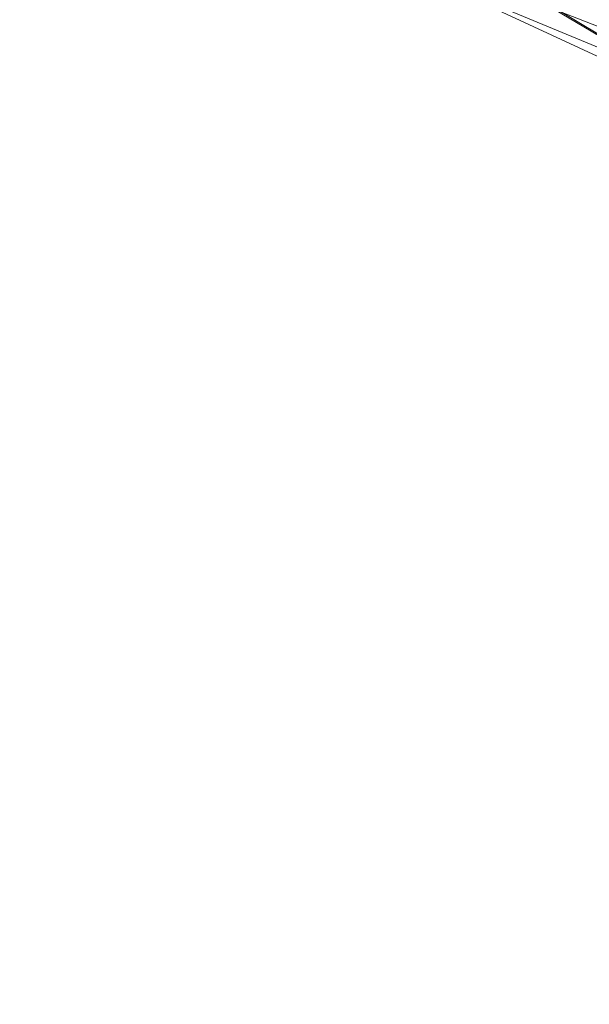
# Model space of a CAD drawing. Units: inches. Extents: x 0 to 204, y 0 to 264.
# Drawn here: x 88 to 89, y 150 to 151 of the extents above; entities that cross this region are included whole.
import ezdxf

# ---------------------------------------------------------------- set-up
doc = ezdxf.new("R2010")
doc.units = ezdxf.units.IN
doc.header["$MEASUREMENT"] = 0
doc.layers.get('0').update_dxf_attribs({"color": 10})

# ---------------------------------------------------------------- blocks, each defined once
blk = doc.blocks.new('DOTTA-6SWIV-3D')
at = {"lineweight": 18}
mesh = blk.add_polyface(dxfattribs=at)
corners = [(-10, -7.7523, 23.25), (-10, -7.7523, 22.5), (-9.8637, -8.7876, 22.5), (-9.4641, -9.7523, 22.5), (-8.8284, -10.5807, 22.5), (-8, -11.2164, 22.5), (-7.0353, -11.616, 22.5), (-6, -11.7523, 22.5), (-6, -11.7523, 23.25), (-7.0353, -11.616, 23.25), (-8, -11.2164, 23.25), (-8.8284, -10.5807, 23.25), (-9.4641, -9.7523, 23.25), (-9.8637, -8.7876, 23.25)]
mesh.append_faces([[corners[k] for k in face] for face in [(1, 2, 13, 0)]], dxfattribs={"vtx1": -1})
mesh.append_faces([[corners[k] for k in face] for face in [(2, 3, 12, 13), (11, 12, 3, 4), (5, 6, 9, 10), (10, 11, 4, 5)]], dxfattribs={"vtx1": -1, "vtx3": -1})
mesh.append_faces([[corners[k] for k in face] for face in [(6, 7, 8, 9)]], dxfattribs={"vtx3": -1})
mesh = blk.add_polyface(dxfattribs=at)
corners = [(-10, -7.7523, 22.5), (-9.9744, -7.7523, 22.3059), (-9.8995, -7.7523, 22.125), (-9.7803, -7.7523, 21.9697), (-9.625, -7.7523, 21.8505), (-9.4441, -7.7523, 21.7756), (-9.25, -7.7523, 21.75), (-9.1393, -8.5935, 21.75), (-8.8146, -9.3773, 21.75), (-8.2981, -10.0504, 21.75), (-7.625, -10.5669, 21.75), (-6.8412, -10.8916, 21.75), (-6, -11.0023, 21.75), (-6, -11.1964, 21.7756), (-6, -11.3773, 21.8505), (-6, -11.5326, 21.9697), (-6, -11.6518, 22.125), (-6, -11.7267, 22.3059), (-6, -11.7523, 22.5), (-7.0353, -11.616, 22.5), (-8, -11.2164, 22.5), (-8.8284, -10.5807, 22.5), (-9.4641, -9.7523, 22.5), (-9.8637, -8.7876, 22.5), (-8.8992, -10.0524, 21.9006), (-7.8284, -11.1562, 22.0692), (-7.4585, -10.9685, 21.8048), (-9.1986, -9.194, 21.796), (-9.1221, -10.1336, 22.1764), (-9.6413, -9.0273, 22.0609), (-7.1117, -11.3087, 21.9205), (-7.1135, -11.5397, 22.2249), (-8.108, -10.4575, 21.7718), (-8.4117, -10.9048, 22.2873), (-9.6737, -9.2551, 22.2873), (-9.6101, -8.66, 21.9175), (-6.8663, -11.5075, 22.0551), (-8.2585, -10.5697, 21.8425), (-8.3212, -10.7218, 21.9586), (-7.3464, -10.8539, 21.7616), (-6.7736, -11.1221, 21.7793), (-6.8735, -11.2451, 21.8369), (-8.7288, -9.9734, 21.7997), (-8.9351, -10.2148, 22.0261), (-8.5294, -10.72, 22.1248), (-9.3319, -9.5378, 21.9695), (-9.2757, -9.3711, 21.868), (-8.6658, -9.8205, 21.7603), (-9.0364, -9.231, 21.7609), (-9.327, -8.5162, 21.768), (-9.4919, -8.502, 21.8224), (-9.1635, -10.1753, 22.3498), (-9.8798, -8.4724, 22.2206), (-9.9248, -8.4576, 22.3646), (-7.5181, -11.4404, 22.3682), (-6.7695, -11.663, 22.3543), (-7.8047, -11.2707, 22.2421), (-7.702, -10.9991, 21.8758), (-7.7231, -11.1097, 21.9632), (-9.8107, -8.3055, 22.0508)]
mesh.append_faces([[corners[k] for k in face] for face in [(15, 30, 14), (11, 39, 10), (12, 40, 11), (14, 41, 13), (1, 53, 0), (19, 55, 18)]], dxfattribs={"vtx0": -1, "vtx1": -1})
mesh.append_faces([[corners[k] for k in face] for face in [(48, 27, 49), (38, 58, 25), (53, 52, 34), (34, 51, 22), (45, 28, 29), (42, 48, 47), (27, 50, 49), (49, 50, 5), (43, 28, 45), (42, 37, 24), (48, 42, 27), (35, 59, 3), (25, 36, 31), (43, 38, 44), (16, 31, 36), (34, 29, 28), (38, 25, 44), (32, 26, 37), (54, 20, 33), (11, 40, 39), (26, 32, 39), (54, 33, 56), (37, 26, 57), (13, 41, 40), (40, 41, 26), (54, 31, 55), (28, 33, 51), (29, 52, 59), (24, 45, 46), (36, 30, 15), (58, 30, 36), (32, 37, 42), (38, 24, 37), (24, 38, 43), (30, 58, 57), (10, 39, 32), (26, 39, 40), (26, 41, 57), (41, 14, 30), (47, 9, 32), (46, 27, 42), (45, 24, 43), (44, 28, 43), (44, 33, 28), (33, 44, 56), (46, 42, 24), (45, 29, 35), (27, 46, 50), (46, 45, 35), (48, 8, 47), (42, 47, 32), (48, 49, 7), (50, 35, 4), (35, 50, 46), (21, 51, 33), (28, 51, 34), (1, 52, 53), (34, 52, 29), (23, 53, 34), (19, 54, 55), (56, 31, 54), (55, 31, 17), (56, 25, 31), (25, 56, 44), (37, 57, 38), (30, 57, 41), (57, 58, 38), (25, 58, 36), (2, 59, 52), (29, 59, 35)]], dxfattribs={"vtx0": -1, "vtx1": -1, "vtx2": -1})
mesh.append_faces([[corners[k] for k in face] for face in [(33, 20, 21), (31, 16, 17), (36, 15, 16), (47, 8, 9), (52, 1, 2), (48, 7, 8), (49, 6, 7)]], dxfattribs={"vtx0": -1, "vtx2": -1})
mesh.append_faces([[corners[k] for k in face] for face in [(22, 23, 34), (23, 0, 53), (5, 6, 49), (3, 4, 35), (2, 3, 59), (19, 20, 54), (9, 10, 32), (17, 18, 55), (21, 22, 51), (12, 13, 40), (4, 5, 50)]], dxfattribs={"vtx1": -1, "vtx2": -1})
mesh = blk.add_polyface(dxfattribs=at)
corners = [(-9.25, -7.7523, 24), (-9.4441, -7.7523, 23.9744), (-9.625, -7.7523, 23.8995), (-9.7803, -7.7523, 23.7803), (-9.8995, -7.7523, 23.625), (-9.9744, -7.7523, 23.4441), (-10, -7.7523, 23.25), (-9.8637, -8.7876, 23.25), (-9.4641, -9.7523, 23.25), (-8.8284, -10.5807, 23.25), (-8, -11.2164, 23.25), (-7.0353, -11.616, 23.25), (-6, -11.7523, 23.25), (-6, -11.7267, 23.4441), (-6, -11.6518, 23.625), (-6, -11.5326, 23.7803), (-6, -11.3773, 23.8995), (-6, -11.1964, 23.9744), (-6, -11.0023, 24), (-6.8412, -10.8916, 24), (-7.625, -10.5669, 24), (-8.2981, -10.0504, 24), (-8.8146, -9.3773, 24), (-9.1393, -8.5935, 24), (-8.8992, -10.0524, 23.8494), (-7.8284, -11.1562, 23.6808), (-7.4585, -10.9685, 23.9452), (-9.1986, -9.194, 23.954), (-9.1221, -10.1336, 23.5736), (-9.6413, -9.0273, 23.6891), (-7.1117, -11.3087, 23.8295), (-7.1135, -11.5397, 23.5251), (-8.108, -10.4575, 23.9782), (-8.4117, -10.9048, 23.4627), (-9.6737, -9.2551, 23.4627), (-9.6101, -8.66, 23.8325), (-6.8663, -11.5075, 23.6949), (-8.2585, -10.5697, 23.9075), (-8.3212, -10.7218, 23.7914), (-7.3464, -10.8539, 23.9884), (-6.7736, -11.1221, 23.9707), (-6.8735, -11.2451, 23.9131), (-8.7288, -9.9734, 23.9503), (-8.9351, -10.2148, 23.7239), (-8.5294, -10.72, 23.6252), (-9.3319, -9.5378, 23.7805), (-9.2757, -9.3711, 23.882), (-8.6658, -9.8205, 23.9897), (-9.0364, -9.231, 23.9891), (-9.327, -8.5162, 23.982), (-9.4919, -8.502, 23.9276), (-9.1635, -10.1753, 23.4002), (-9.8798, -8.4724, 23.5294), (-9.9248, -8.4576, 23.3854), (-7.5181, -11.4404, 23.3818), (-6.7695, -11.663, 23.3957), (-7.8047, -11.2707, 23.5079), (-7.702, -10.9991, 23.8742), (-7.7231, -11.1097, 23.7868), (-9.8107, -8.3055, 23.6992)]
mesh.append_faces([[corners[k] for k in face] for face in [(15, 36, 14), (20, 39, 19), (11, 54, 10), (21, 32, 20), (7, 53, 6), (13, 55, 12)]], dxfattribs={"vtx0": -1, "vtx1": -1})
mesh.append_faces([[corners[k] for k in face] for face in [(49, 1, 50), (5, 53, 52), (31, 56, 54), (48, 47, 22), (47, 42, 32), (42, 37, 32), (32, 37, 26), (28, 44, 43), (45, 24, 46), (29, 52, 34), (33, 51, 9), (34, 51, 28), (41, 57, 30), (34, 28, 29), (55, 54, 11), (40, 26, 41), (26, 40, 39), (28, 43, 45), (24, 38, 37), (36, 31, 14), (54, 56, 33), (38, 58, 57), (23, 49, 48), (24, 45, 43), (36, 58, 25), (20, 32, 39), (24, 43, 38), (29, 35, 59), (31, 36, 25), (36, 15, 30), (26, 37, 57), (42, 46, 24), (57, 37, 38), (38, 43, 44), (26, 39, 32), (39, 40, 19), (40, 41, 17), (41, 30, 16), (37, 42, 24), (42, 47, 48), (25, 38, 44), (29, 28, 45), (25, 44, 56), (44, 28, 33), (45, 35, 29), (42, 27, 46), (46, 35, 45), (35, 46, 50), (21, 47, 32), (27, 42, 48), (27, 48, 49), (50, 27, 49), (27, 50, 46), (50, 2, 35), (8, 51, 34), (28, 51, 33), (59, 4, 52), (7, 34, 53), (52, 53, 34), (10, 54, 33), (31, 54, 55), (55, 13, 31), (33, 56, 44), (56, 31, 25), (26, 57, 41), (58, 30, 57), (30, 58, 36), (25, 58, 38), (3, 59, 35), (29, 59, 52)]], dxfattribs={"vtx0": -1, "vtx1": -1, "vtx2": -1})
mesh.append_faces([[corners[k] for k in face] for face in [(53, 5, 6), (52, 4, 5), (47, 21, 22), (30, 15, 16), (51, 8, 9), (31, 13, 14), (55, 11, 12), (34, 7, 8), (40, 18, 19), (48, 22, 23)]], dxfattribs={"vtx0": -1, "vtx2": -1})
mesh.append_faces([[corners[k] for k in face] for face in [(23, 0, 49), (9, 10, 33), (1, 2, 50), (3, 4, 59), (2, 3, 35), (17, 18, 40), (16, 17, 41), (0, 1, 49)]], dxfattribs={"vtx1": -1, "vtx2": -1})

msp = doc.modelspace()

# ---------------------------------------------------------------- linework, layer by layer
at = {"lineweight": 18, "invisible_edges": 15}
for points in [[(87.9582, 151.18781, 14.42518), (88.52595, 153.62034, 13.64199), (89.07066, 154.74963, 12.5)], [(88.52595, 153.62034, 13.64199), (87.82329, 151.42999, 14.93948), (88.32587, 153.6489, 14.25792)], [(87.82329, 151.42999, 14.93948), (88.52595, 153.62034, 13.64199), (87.9582, 151.18781, 14.42518)], [(88.18746, 150.78986, 13.70213), (87.9582, 151.18781, 14.42518), (88.92308, 153.14699, 12.5)], [(87.91197, 150.59278, 13.95664), (88.74485, 152.48727, 12.5), (88.09639, 149.93708, 13.37896)], [(88.74485, 152.48727, 12.5), (87.91197, 150.59278, 13.95664), (88.18746, 152.06558, 13.70213)], [(88.90264, 151.54981, 8.61034), (89.16103, 151.64856, 10.36812), (88.99147, 151.44468, 8.72745)], [(88.19546, 151.32785, 10.34556), (88.39218, 151.57969, 11.97852), (88.19541, 151.45059, 10.18983)], [(88.58835, 151.43898, 13.90161), (88.70562, 151.52094, 15.01433), (88.61939, 151.57009, 14.28208)], [(88.47251, 151.45273, 6.09795), (88.62787, 151.5524, 7.35176), (88.571, 151.38962, 6.21989)], [(88.69906, 151.46459, 7.20203), (88.571, 151.38962, 6.21989), (88.62787, 151.5524, 7.35176)], [(88.90264, 151.54981, 8.61034), (88.81884, 151.4044, 7.60489), (88.69906, 151.46459, 7.20203)], [(88.81884, 151.4044, 7.60489), (88.90264, 151.54981, 8.61034), (88.99147, 151.44468, 8.72745)], [(88.13332, 151.43793, 4.9094), (88.17358, 151.51695, 5.85996), (88.30566, 151.52914, 6.14073)], [(88.30566, 151.52914, 6.14073), (88.31822, 151.45828, 5.56007), (88.13332, 151.43793, 4.9094)], [(88.73011, 151.42054, 15.01246), (88.70562, 151.52094, 15.01433), (88.58835, 151.43898, 13.90161)], [(88.70562, 151.52094, 15.01433), (88.73011, 151.42054, 15.01246), (88.9029, 151.51838, 16.25)], [(88.16121, 151.50924, 9.52153), (88.07238, 151.34367, 9.12793), (88.19541, 151.45059, 10.18983)], [(88.58835, 151.43898, 13.90161), (88.51343, 151.50954, 13.29812), (88.46774, 151.34249, 12.73002)], [(88.67646, 151.35825, 6.64996), (88.571, 151.38962, 6.21989), (88.69906, 151.46459, 7.20203)], [(88.81884, 151.4044, 7.60489), (88.67646, 151.35825, 6.64996), (88.69906, 151.46459, 7.20203)], [(88.07238, 151.34367, 9.12793), (88.08948, 151.26729, 9.36149), (88.19541, 151.45059, 10.18983)], [(88.13332, 151.43793, 4.9094), (88.31822, 151.45828, 5.56007), (88.18418, 151.372, 4.46313)], [(88.32717, 151.37563, 5.02415), (88.18418, 151.372, 4.46313), (88.31822, 151.45828, 5.56007)], [(88.47251, 151.45273, 6.09795), (88.32717, 151.37563, 5.02415), (88.31822, 151.45828, 5.56007)], [(88.43351, 151.33487, 5.28453), (88.32717, 151.37563, 5.02415), (88.47251, 151.45273, 6.09795)], [(88.47251, 151.45273, 6.09795), (88.571, 151.38962, 6.21989), (88.43351, 151.33487, 5.28453)], [(88.58835, 151.43898, 13.90161), (88.46774, 151.34249, 12.73002), (88.6212, 151.32072, 13.88424)], [(88.73011, 151.42054, 15.01246), (88.58835, 151.43898, 13.90161), (88.6212, 151.32072, 13.88424)], [(88.85668, 151.26417, 7.49819), (88.81884, 151.4044, 7.60489), (88.99147, 151.44468, 8.72745)], [(88.85668, 151.26417, 7.49819), (88.99147, 151.44468, 8.72745), (89.07703, 151.36665, 9.0923)], [(88.73011, 151.42054, 15.01246), (88.6212, 151.32072, 13.88424), (88.74598, 151.32677, 14.83141)], [(88.74598, 151.32677, 14.83141), (88.95864, 151.38382, 16.25), (88.73011, 151.42054, 15.01246)], [(88.81884, 151.4044, 7.60489), (88.72768, 151.28119, 6.71776), (88.67646, 151.35825, 6.64996)], [(88.85668, 151.26417, 7.49819), (88.72768, 151.28119, 6.71776), (88.81884, 151.4044, 7.60489)], [(88.46774, 151.34249, 12.73002), (88.30149, 151.38844, 11.33019), (88.35259, 151.23906, 11.57276)], [(88.571, 151.38962, 6.21989), (88.5149, 151.2803, 5.48017), (88.43351, 151.33487, 5.28453)], [(88.67646, 151.35825, 6.64996), (88.5149, 151.2803, 5.48017), (88.571, 151.38962, 6.21989)], [(88.95864, 151.38382, 16.25), (88.74598, 151.32677, 14.83141), (88.81956, 151.2553, 15.03368)], [(88.29364, 151.27736, 4.32881), (88.05202, 151.27751, 3.31422), (88.18418, 151.372, 4.46313)], [(88.32717, 151.37563, 5.02415), (88.29364, 151.27736, 4.32881), (88.18418, 151.372, 4.46313)], [(88.29364, 151.27736, 4.32881), (88.32717, 151.37563, 5.02415), (88.43351, 151.33487, 5.28453)], [(88.85668, 151.26417, 7.49819), (89.07703, 151.36665, 9.0923), (88.99127, 151.20673, 8.37742)], [(88.58475, 151.21859, 5.69537), (88.5149, 151.2803, 5.48017), (88.67646, 151.35825, 6.64996)], [(88.58475, 151.21859, 5.69537), (88.67646, 151.35825, 6.64996), (88.72768, 151.28119, 6.71776)], [(88.35259, 151.23906, 11.57276), (88.50689, 151.21955, 12.68973), (88.46774, 151.34249, 12.73002)], [(88.46774, 151.34249, 12.73002), (88.50689, 151.21955, 12.68973), (88.6212, 151.32072, 13.88424)], [(88.18058, 151.17713, 10.05081), (88.35259, 151.23906, 11.57276), (88.19553, 151.32789, 10.34623)], [(88.3826, 151.21646, 4.52244), (88.29364, 151.27736, 4.32881), (88.43351, 151.33487, 5.28453)], [(88.5149, 151.2803, 5.48017), (88.3826, 151.21646, 4.52244), (88.43351, 151.33487, 5.28453)], [(88.67791, 151.2312, 13.95612), (88.74598, 151.32677, 14.83141), (88.6212, 151.32072, 13.88424)], [(88.81956, 151.2553, 15.03368), (88.74598, 151.32677, 14.83141), (88.67791, 151.2312, 13.95612)], [(88.50689, 151.21955, 12.68973), (88.67791, 151.2312, 13.95612), (88.6212, 151.32072, 13.88424)], [(88.29364, 151.27736, 4.32881), (88.17823, 151.18794, 3.33692), (88.05202, 151.27751, 3.31422)], [(88.17823, 151.18794, 3.33692), (88.29364, 151.27736, 4.32881), (88.3826, 151.21646, 4.52244)], [(88.58475, 151.21859, 5.69537), (88.3826, 151.21646, 4.52244), (88.5149, 151.2803, 5.48017)], [(88.72768, 151.28119, 6.71776), (88.65181, 151.14996, 5.98921), (88.58475, 151.21859, 5.69537)], [(88.85668, 151.26417, 7.49819), (88.65181, 151.14996, 5.98921), (88.72768, 151.28119, 6.71776)], [(88.70128, 151.07785, 6.28306), (88.65181, 151.14996, 5.98921), (88.85668, 151.26417, 7.49819)], [(88.81956, 151.2553, 15.03368), (88.67791, 151.2312, 13.95612), (88.76023, 151.15606, 14.11401)], [(88.93347, 151.16346, 15.20945), (88.81956, 151.2553, 15.03368), (88.76023, 151.15606, 14.11401)], [(89.01438, 151.24926, 16.25), (88.81956, 151.2553, 15.03368), (88.93347, 151.16346, 15.20945)], [(88.18058, 151.17713, 10.05081), (88.33346, 151.11246, 11.02698), (88.35259, 151.23906, 11.57276)], [(88.35259, 151.23906, 11.57276), (88.33346, 151.11246, 11.02698), (88.50689, 151.21955, 12.68973)], [(88.50689, 151.21955, 12.68973), (88.59166, 151.11842, 12.82594), (88.67791, 151.2312, 13.95612)], [(88.59166, 151.11842, 12.82594), (88.76023, 151.15606, 14.11401), (88.67791, 151.2312, 13.95612)], [(88.48576, 151.06874, 11.87153), (88.50689, 151.21955, 12.68973), (88.33346, 151.11246, 11.02698)], [(88.58475, 151.21859, 5.69537), (88.4113, 150.94896, 4.18871), (88.33524, 151.09008, 3.86324)], [(88.33524, 151.09008, 3.86324), (88.3826, 151.21646, 4.52244), (88.58475, 151.21859, 5.69537)], [(88.50689, 151.21955, 12.68973), (88.48576, 151.06874, 11.87153), (88.59166, 151.11842, 12.82594)], [(88.55629, 151.01341, 5.23588), (88.58475, 151.21859, 5.69537), (88.65181, 151.14996, 5.98921)], [(87.91197, 149.31706, 13.95664), (88.74485, 151.21155, 12.5), (88.09639, 148.66137, 13.37896)], [(88.74485, 151.21155, 12.5), (87.91197, 149.31706, 13.95664), (88.18746, 150.78986, 13.70213)], [(88.17823, 151.18794, 3.33692), (88.3826, 151.21646, 4.52244), (88.33524, 151.09008, 3.86324)], [(88.94259, 151.09846, 8.08528), (88.99139, 151.20678, 8.37831), (89.15773, 151.15573, 9.70265)], [(89.12486, 151.20349, 16.25), (88.93347, 151.16346, 15.20945), (89.03467, 151.08937, 15.17127)], [(88.09717, 150.98799, 2.16661), (88.17823, 151.18794, 3.33692), (88.33524, 151.09008, 3.86324)], [(88.18058, 151.17713, 10.05081), (88.16769, 151.07831, 9.68448), (88.33346, 151.11246, 11.02698)], [(88.70636, 151.07197, 13.25948), (88.76023, 151.15606, 14.11401), (88.59166, 151.11842, 12.82594)], [(88.76023, 151.15606, 14.11401), (88.70636, 151.07197, 13.25948), (88.85523, 151.08081, 14.1689)], [(88.85523, 151.08081, 14.1689), (88.93347, 151.16346, 15.20945), (88.76023, 151.15606, 14.11401)], [(89.03467, 151.08937, 15.17127), (88.93347, 151.16346, 15.20945), (88.85523, 151.08081, 14.1689)], [(89.02729, 151.05742, 8.87342), (88.94259, 151.09846, 8.08528), (89.15773, 151.15573, 9.70265)], [(88.8773, 150.99318, 7.79225), (88.84638, 151.14234, 7.33102), (88.94259, 151.09846, 8.08528)], [(88.33346, 151.11246, 11.02698), (88.16769, 151.07831, 9.68448), (88.22828, 150.99981, 9.80946)], [(88.33346, 151.11246, 11.02698), (88.22828, 150.99981, 9.80946), (88.39744, 151.00725, 10.96593)], [(88.33346, 151.11246, 11.02698), (88.39744, 151.00725, 10.96593), (88.48576, 151.06874, 11.87153)], [(88.48576, 151.06874, 11.87153), (88.56651, 151.0104, 12.02315), (88.59166, 151.11842, 12.82594)], [(88.56651, 151.0104, 12.02315), (88.70636, 151.07197, 13.25948), (88.59166, 151.11842, 12.82594)], [(88.36152, 150.94258, 15.81323), (88.35089, 151.10006, 15.7186), (88.34252, 150.90266, 15.67012)], [(88.35311, 151.10182, 15.76747), (88.39423, 151.10328, 15.85537), (88.47374, 151.10171, 15.91101)], [(88.35311, 151.10182, 15.76747), (88.47374, 151.10171, 15.91101), (88.3839, 151.09504, 15.62747)], [(88.43108, 150.8966, 15.8837), (88.39423, 151.10328, 15.85537), (88.36152, 150.94258, 15.81323)], [(88.47374, 151.10171, 15.91101), (88.55352, 151.08413, 15.5483), (88.3839, 151.09504, 15.62747)], [(88.47374, 151.10171, 15.91101), (88.43108, 150.8966, 15.8837), (88.55349, 150.91769, 15.87823)], [(88.47374, 151.10171, 15.91101), (88.65814, 151.09189, 15.87849), (88.71361, 151.08628, 15.79905)], [(88.64468, 151.08116, 15.58148), (88.47374, 151.10171, 15.91101), (88.71361, 151.08628, 15.79905)], [(88.47374, 151.10171, 15.91101), (88.64468, 151.08116, 15.58148), (88.55352, 151.08413, 15.5483)], [(88.58739, 150.73575, 16.39509), (88.83128, 151.10133, 16.3306), (88.57479, 150.83342, 16.22454)], [(89.02729, 151.05742, 8.87342), (88.8773, 150.99318, 7.79225), (88.94259, 151.09846, 8.08528)], [(88.33524, 151.09008, 3.86324), (88.12131, 150.82008, 2.09435), (88.09717, 150.98799, 2.16661)], [(88.39147, 150.86952, 15.57043), (88.34252, 150.90266, 15.67012), (88.41687, 151.09213, 15.59141)], [(88.60036, 150.91831, 15.54946), (88.49455, 151.00152, 15.51865), (88.55352, 151.08413, 15.5483)], [(88.57479, 150.83342, 16.22454), (88.84971, 151.08448, 16.1409), (88.50711, 150.66579, 16.00484)], [(88.55349, 150.91769, 15.87823), (88.66965, 150.89376, 15.84209), (88.65814, 151.09189, 15.87849)], [(88.71361, 151.08628, 15.79905), (88.7219, 151.0822, 15.70244), (88.64468, 151.08116, 15.58148)], [(88.72412, 151.08396, 15.7513), (88.66965, 150.89376, 15.84209), (88.69494, 150.78674, 15.74947)], [(88.94006, 151.01336, 14.00324), (89.03467, 151.08937, 15.17127), (88.85523, 151.08081, 14.1689)], [(89.03467, 151.08937, 15.17127), (88.94006, 151.01336, 14.00324), (89.13504, 151.04198, 15.11967)], [(88.22828, 150.99981, 9.80946), (88.16769, 151.07831, 9.68448), (88.06933, 151.01159, 8.72549)], [(88.70636, 151.07197, 13.25948), (88.56651, 151.0104, 12.02315), (88.7589, 151.00533, 13.05248)], [(88.64468, 151.08116, 15.58148), (88.67874, 150.86085, 15.60971), (88.60036, 150.91831, 15.54946)], [(88.65216, 150.96883, 5.99317), (88.70138, 151.07789, 6.28373), (88.8773, 150.99318, 7.79225)], [(88.67874, 150.86085, 15.60971), (88.70712, 151.0811, 15.65579), (88.69494, 150.78674, 15.74947)], [(88.7589, 151.00533, 13.05248), (88.85523, 151.08081, 14.1689), (88.70636, 151.07197, 13.25948)], [(88.85523, 151.08081, 14.1689), (88.7589, 151.00533, 13.05248), (88.94006, 151.01336, 14.00324)], [(88.56651, 151.0104, 12.02315), (88.48576, 151.06874, 11.87153), (88.39744, 151.00725, 10.96593)], [(88.97352, 150.92435, 9.09141), (88.8773, 150.99318, 7.79225), (89.02729, 151.05742, 8.87342)], [(89.13504, 151.04198, 15.11967), (88.94006, 151.01336, 14.00324), (89.05444, 150.97496, 13.9894)], [(88.91724, 151.02273, 16.4824), (88.58739, 150.73575, 16.39509), (88.68569, 150.58423, 16.39477)], [(88.06933, 151.01159, 8.72549), (88.13042, 150.88994, 8.60337), (88.22828, 150.99981, 9.80946)], [(88.22828, 150.99981, 9.80946), (88.32642, 150.91663, 9.97948), (88.39744, 151.00725, 10.96593)], [(88.39744, 151.00725, 10.96593), (88.32642, 150.91663, 9.97948), (88.49022, 150.93187, 11.03021)], [(88.39744, 151.00725, 10.96593), (88.49022, 150.93187, 11.03021), (88.56651, 151.0104, 12.02315)], [(88.49022, 150.93187, 11.03021), (88.65853, 150.93305, 11.91892), (88.56651, 151.0104, 12.02315)], [(88.65216, 150.96883, 5.99317), (88.50673, 150.905, 4.9441), (88.55637, 151.01344, 5.23644)], [(88.7589, 151.00533, 13.05248), (88.56651, 151.0104, 12.02315), (88.65853, 150.93305, 11.91892)], [(88.85482, 150.93969, 12.85436), (88.7589, 151.00533, 13.05248), (88.65853, 150.93305, 11.91892)], [(88.7589, 151.00533, 13.05248), (88.85482, 150.93969, 12.85436), (88.94006, 151.01336, 14.00324)], [(88.85482, 150.93969, 12.85436), (89.05444, 150.97496, 13.9894), (88.94006, 151.01336, 14.00324)], [(88.32642, 150.91663, 9.97948), (88.22828, 150.99981, 9.80946), (88.13042, 150.88994, 8.60337)], [(88.65216, 150.96883, 5.99317), (88.8773, 150.99318, 7.79225), (88.72515, 150.92307, 6.71304)], [(88.72515, 150.92307, 6.71304), (88.8773, 150.99318, 7.79225), (88.7977, 150.89437, 7.51453)], [(88.8773, 150.99318, 7.79225), (88.97352, 150.92435, 9.09141), (88.7977, 150.89437, 7.51453)], [(88.96174, 150.98204, 16.02442), (88.76926, 150.67564, 15.92603), (88.50711, 150.66579, 16.00484)], [(88.50673, 150.905, 4.9441), (88.65216, 150.96883, 5.99317), (88.57281, 150.8557, 5.62405)], [(88.57281, 150.8557, 5.62405), (88.65216, 150.96883, 5.99317), (88.72515, 150.92307, 6.71304)], [(89.05444, 150.97496, 13.9894), (88.85482, 150.93969, 12.85436), (88.94565, 150.90259, 12.62563)], [(88.94565, 150.90259, 12.62563), (89.17635, 150.96156, 13.98278), (89.05444, 150.97496, 13.9894)], [(88.50673, 150.905, 4.9441), (88.28652, 150.75827, 3.47479), (88.41136, 150.94899, 4.18916)], [(89.17635, 150.96156, 13.98278), (88.94565, 150.90259, 12.62563), (89.07798, 150.9007, 12.55075)], [(88.36442, 150.77826, 15.80429), (88.36152, 150.94258, 15.81323), (88.34252, 150.90266, 15.67012)], [(88.43108, 150.8966, 15.8837), (88.36152, 150.94258, 15.81323), (88.36442, 150.77826, 15.80429)], [(88.71287, 150.85887, 11.35767), (88.85482, 150.93969, 12.85436), (88.65853, 150.93305, 11.91892)], [(88.94565, 150.90259, 12.62563), (88.85482, 150.93969, 12.85436), (88.71287, 150.85887, 11.35767)], [(88.42612, 150.85414, 10.06548), (88.49022, 150.93187, 11.03021), (88.32642, 150.91663, 9.97948)], [(88.56137, 150.88231, 10.98339), (88.49022, 150.93187, 11.03021), (88.42612, 150.85414, 10.06548)], [(88.56137, 150.88231, 10.98339), (88.65853, 150.93305, 11.91892), (88.49022, 150.93187, 11.03021)], [(88.71287, 150.85887, 11.35767), (88.65853, 150.93305, 11.91892), (88.56137, 150.88231, 10.98339)], [(88.72515, 150.92307, 6.71304), (88.63299, 150.82008, 6.36608), (88.57281, 150.8557, 5.62405)], [(88.72515, 150.92307, 6.71304), (88.7977, 150.89437, 7.51453), (88.63299, 150.82008, 6.36608)], [(88.84354, 150.83301, 8.61685), (88.7977, 150.89437, 7.51453), (88.97352, 150.92435, 9.09141)], [(88.98132, 150.88737, 9.60906), (88.84354, 150.83301, 8.61685), (88.97352, 150.92435, 9.09141)], [(88.32642, 150.91663, 9.97948), (88.13042, 150.88994, 8.60337), (88.21529, 150.77524, 8.31632)], [(88.21529, 150.77524, 8.31632), (88.42612, 150.85414, 10.06548), (88.32642, 150.91663, 9.97948)], [(88.47678, 150.85238, 15.46287), (88.60036, 150.91831, 15.54946), (88.60707, 150.76372, 15.51221)], [(88.67874, 150.86085, 15.60971), (88.60707, 150.76372, 15.51221), (88.60036, 150.91831, 15.54946)], [(88.28652, 150.75827, 3.47479), (88.50673, 150.905, 4.9441), (88.42742, 150.79912, 4.55627)], [(88.32085, 150.66126, 15.69972), (88.34252, 150.90266, 15.67012), (88.32487, 150.73022, 15.59902)], [(88.34252, 150.90266, 15.67012), (88.32085, 150.66126, 15.69972), (88.36442, 150.77826, 15.80429)], [(88.39147, 150.86952, 15.57043), (88.32487, 150.73022, 15.59902), (88.34252, 150.90266, 15.67012)], [(88.43108, 150.8966, 15.8837), (88.36442, 150.77826, 15.80429), (88.44162, 150.68554, 15.83918)], [(88.50673, 150.905, 4.9441), (88.57281, 150.8557, 5.62405), (88.42742, 150.79912, 4.55627)], [(88.43108, 150.8966, 15.8837), (88.44162, 150.68554, 15.83918), (88.53665, 150.73784, 15.837)], [(88.8455, 150.83714, 11.28709), (88.94565, 150.90259, 12.62563), (88.71287, 150.85887, 11.35767)], [(89.07798, 150.9007, 12.55075), (88.94565, 150.90259, 12.62563), (88.8455, 150.83714, 11.28709)], [(89.07798, 150.9007, 12.55075), (88.8455, 150.83714, 11.28709), (88.97719, 150.85173, 11.18054)], [(88.13042, 150.88994, 8.60337), (87.9869, 150.80437, 7.20618), (88.21529, 150.77524, 8.31632)], [(88.14738, 150.73146, 2.38376), (88.26635, 150.88454, 3.14187), (88.28652, 150.75827, 3.47479)], [(88.46808, 150.79111, 9.63963), (88.56137, 150.88231, 10.98339), (88.42612, 150.85414, 10.06548)], [(88.56137, 150.88231, 10.98339), (88.46808, 150.79111, 9.63963), (88.71287, 150.85887, 11.35767)], [(88.53665, 150.73784, 15.837), (88.62511, 150.67799, 15.80486), (88.66965, 150.89376, 15.84209)], [(88.66965, 150.89376, 15.84209), (88.62511, 150.67799, 15.80486), (88.69494, 150.78674, 15.74947)], [(88.7977, 150.89437, 7.51453), (88.69957, 150.80437, 7.20618), (88.63299, 150.82008, 6.36608)], [(88.69957, 150.80437, 7.20618), (88.7977, 150.89437, 7.51453), (88.84354, 150.83301, 8.61685)], [(88.78288, 150.41365, 16.00484), (88.76926, 150.67564, 15.92603), (89.05725, 150.89472, 16.02442)], [(88.98132, 150.88737, 9.60906), (88.86727, 150.81731, 9.36378), (88.84354, 150.83301, 8.61685)], [(89.01413, 150.8678, 10.64499), (88.86727, 150.81731, 9.36378), (88.98132, 150.88737, 9.60906)], [(88.32487, 150.73022, 15.59902), (88.39147, 150.86952, 15.57043), (88.38262, 150.72647, 15.49897)], [(88.38262, 150.72647, 15.49897), (88.39147, 150.86952, 15.57043), (88.47678, 150.85238, 15.46287)], [(88.57281, 150.8557, 5.62405), (88.48052, 150.76367, 5.2238), (88.42742, 150.79912, 4.55627)], [(88.71287, 150.85887, 11.35767), (88.46808, 150.79111, 9.63963), (88.63822, 150.80117, 10.33974)], [(88.63299, 150.82008, 6.36608), (88.48052, 150.76367, 5.2238), (88.57281, 150.8557, 5.62405)], [(88.67874, 150.86085, 15.60971), (88.67315, 150.64468, 15.56876), (88.60707, 150.76372, 15.51221)], [(88.8455, 150.83714, 11.28709), (88.71287, 150.85887, 11.35767), (88.63822, 150.80117, 10.33974)], [(88.67493, 150.62379, 15.68187), (88.67315, 150.64468, 15.56876), (88.67874, 150.86085, 15.60971)], [(88.67874, 150.86085, 15.60971), (88.69494, 150.78674, 15.74947), (88.67493, 150.62379, 15.68187)], [(88.86727, 150.81731, 9.36378), (89.01413, 150.8678, 10.64499), (88.84289, 150.80062, 9.89731)], [(88.97719, 150.85173, 11.18054), (88.84289, 150.80062, 9.89731), (89.01413, 150.8678, 10.64499)], [(88.21529, 150.77524, 8.31632), (88.46808, 150.79111, 9.63963), (88.42612, 150.85414, 10.06548)], [(89.10175, 150.85403, 16.4824), (88.68569, 150.58423, 16.39477), (88.84539, 150.49986, 16.39509)], [(88.70551, 150.76488, 9.63963), (88.97719, 150.85173, 11.18054), (88.8455, 150.83714, 11.28709)], [(88.84289, 150.80062, 9.89731), (88.97719, 150.85173, 11.18054), (88.70551, 150.76488, 9.63963)], [(88.58739, 150.73575, 16.39509), (88.57479, 150.83342, 16.22454), (88.3554, 150.56824, 16.21225)], [(88.39864, 150.63488, 16.09842), (88.3554, 150.56824, 16.21225), (88.57479, 150.83342, 16.22454)], [(88.39864, 150.63488, 16.09842), (88.57479, 150.83342, 16.22454), (88.50711, 150.66579, 16.00484)], [(88.63822, 150.80117, 10.33974), (88.70551, 150.76488, 9.63963), (88.8455, 150.83714, 11.28709)], [(88.84354, 150.83301, 8.61685), (88.86727, 150.81731, 9.36378), (88.69451, 150.75341, 8.05034)], [(88.69957, 150.80437, 7.20618), (88.84354, 150.83301, 8.61685), (88.69451, 150.75341, 8.05034)], [(88.48052, 150.76367, 5.2238), (88.63299, 150.82008, 6.36608), (88.56046, 150.73966, 6.30838)], [(88.69957, 150.80437, 7.20618), (88.56046, 150.73966, 6.30838), (88.63299, 150.82008, 6.36608)], [(88.62142, 150.72082, 8.36158), (88.69451, 150.75341, 8.05034), (88.86727, 150.81731, 9.36378)], [(88.84289, 150.80062, 9.89731), (88.62142, 150.72082, 8.36158), (88.86727, 150.81731, 9.36378)], [(87.9869, 150.80437, 7.20618), (88.11324, 150.7201, 7.32534), (88.21529, 150.77524, 8.31632)], [(88.63822, 150.80117, 10.33974), (88.46808, 150.79111, 9.63963), (88.53604, 150.74584, 9.23951)], [(88.70551, 150.76488, 9.63963), (88.63822, 150.80117, 10.33974), (88.53604, 150.74584, 9.23951)], [(88.56046, 150.73966, 6.30838), (88.69957, 150.80437, 7.20618), (88.59393, 150.72644, 6.99027)], [(88.59393, 150.72644, 6.99027), (88.69957, 150.80437, 7.20618), (88.69451, 150.75341, 8.05034)], [(88.21529, 150.77524, 8.31632), (88.3305, 150.71441, 8.21509), (88.46808, 150.79111, 9.63963)], [(88.32672, 150.69628, 4.14158), (88.28652, 150.75827, 3.47479), (88.42742, 150.79912, 4.55627)], [(88.42742, 150.79912, 4.55627), (88.48052, 150.76367, 5.2238), (88.32672, 150.69628, 4.14158)], [(88.53604, 150.74584, 9.23951), (88.46808, 150.79111, 9.63963), (88.3305, 150.71441, 8.21509)], [(88.62142, 150.72082, 8.36158), (88.84289, 150.80062, 9.89731), (88.70551, 150.76488, 9.63963)], [(89.16928, 150.79229, 16.1409), (88.94379, 150.49604, 16.22454), (88.78288, 150.41365, 16.00484)], [(88.3305, 150.71441, 8.21509), (88.21529, 150.77524, 8.31632), (88.11324, 150.7201, 7.32534)], [(88.32085, 150.66126, 15.69972), (88.36268, 150.51505, 15.71208), (88.36442, 150.77826, 15.80429)], [(88.36268, 150.51505, 15.71208), (88.44162, 150.68554, 15.83918), (88.36442, 150.77826, 15.80429)], [(88.62511, 150.67799, 15.80486), (88.67493, 150.62379, 15.68187), (88.69494, 150.78674, 15.74947)], [(89.18771, 150.77543, 16.3306), (88.84539, 150.49986, 16.39509), (88.94379, 150.49604, 16.22454)], [(88.43437, 150.69523, 5.32665), (88.32672, 150.69628, 4.14158), (88.48052, 150.76367, 5.2238)], [(88.48052, 150.76367, 5.2238), (88.56046, 150.73966, 6.30838), (88.43437, 150.69523, 5.32665)], [(88.70551, 150.76488, 9.63963), (88.43997, 150.68507, 7.99216), (88.62142, 150.72082, 8.36158)], [(88.53604, 150.74584, 9.23951), (88.43997, 150.68507, 7.99216), (88.70551, 150.76488, 9.63963)], [(88.44888, 150.61828, 15.37532), (88.60707, 150.76372, 15.51221), (88.61463, 150.60371, 15.445)], [(88.67315, 150.64468, 15.56876), (88.61463, 150.60371, 15.445), (88.60707, 150.76372, 15.51221)], [(88.28652, 150.75827, 3.47479), (88.03897, 150.6262, 1.78918), (88.14738, 150.73146, 2.38376)], [(88.28652, 150.75827, 3.47479), (88.04926, 150.5678, 2.26129), (88.03897, 150.6262, 1.78918)], [(88.04926, 150.5678, 2.26129), (88.28652, 150.75827, 3.47479), (88.17886, 150.60535, 3.34211)], [(88.28652, 150.75827, 3.47479), (88.32672, 150.69628, 4.14158), (88.17886, 150.60535, 3.34211)], [(88.69451, 150.75341, 8.05034), (88.62142, 150.72082, 8.36158), (88.49681, 150.67388, 6.95906)], [(88.59393, 150.72644, 6.99027), (88.69451, 150.75341, 8.05034), (88.49681, 150.67388, 6.95906)], [(88.43997, 150.68507, 7.99216), (88.53604, 150.74584, 9.23951), (88.3305, 150.71441, 8.21509)], [(88.37479, 150.44715, 16.30837), (88.58739, 150.73575, 16.39509), (88.3554, 150.56824, 16.21225)], [(88.68569, 150.58423, 16.39477), (88.58739, 150.73575, 16.39509), (88.37479, 150.44715, 16.30837)], [(88.56046, 150.73966, 6.30838), (88.40938, 150.649, 5.84364), (88.43437, 150.69523, 5.32665)], [(88.40938, 150.649, 5.84364), (88.56046, 150.73966, 6.30838), (88.59393, 150.72644, 6.99027)], [(88.32487, 150.73022, 15.59902), (88.33611, 150.58374, 15.41086), (88.27294, 150.48779, 15.4609)], [(88.29633, 150.51539, 15.60341), (88.32487, 150.73022, 15.59902), (88.27294, 150.48779, 15.4609)], [(88.32487, 150.73022, 15.59902), (88.29633, 150.51539, 15.60341), (88.32085, 150.66126, 15.69972)], [(88.32487, 150.73022, 15.59902), (88.38262, 150.72647, 15.49897), (88.33611, 150.58374, 15.41086)], [(88.33611, 150.58374, 15.41086), (88.38262, 150.72647, 15.49897), (88.44888, 150.61828, 15.37532)], [(88.38736, 150.64408, 6.99191), (88.62142, 150.72082, 8.36158), (88.43997, 150.68507, 7.99216)], [(88.62142, 150.72082, 8.36158), (88.38736, 150.64408, 6.99191), (88.49681, 150.67388, 6.95906)], [(88.59393, 150.72644, 6.99027), (88.49681, 150.67388, 6.95906), (88.40938, 150.649, 5.84364)], [(88.3305, 150.71441, 8.21509), (88.11324, 150.7201, 7.32534), (88.09681, 150.65835, 6.65856)], [(88.09681, 150.65835, 6.65856), (88.24567, 150.64274, 6.96933), (88.3305, 150.71441, 8.21509)], [(88.3305, 150.71441, 8.21509), (88.24567, 150.64274, 6.96933), (88.43997, 150.68507, 7.99216)], [(88.32672, 150.69628, 4.14158), (88.29019, 150.63319, 4.34741), (88.17886, 150.60535, 3.34211)], [(88.43437, 150.69523, 5.32665), (88.29019, 150.63319, 4.34741), (88.32672, 150.69628, 4.14158)], [(88.40938, 150.649, 5.84364), (88.29019, 150.63319, 4.34741), (88.43437, 150.69523, 5.32665)], [(88.38736, 150.64408, 6.99191), (88.43997, 150.68507, 7.99216), (88.24567, 150.64274, 6.96933)], [(88.52143, 150.57528, 15.79972), (88.44162, 150.68554, 15.83918), (88.36268, 150.51505, 15.71208)], [(88.49681, 150.67388, 6.95906), (88.30253, 150.60397, 5.87802), (88.40938, 150.649, 5.84364)], [(88.38736, 150.64408, 6.99191), (88.30253, 150.60397, 5.87802), (88.49681, 150.67388, 6.95906)], [(88.52143, 150.57528, 15.79972), (88.60954, 150.48527, 15.68616), (88.62511, 150.67799, 15.80486)], [(88.62511, 150.67799, 15.80486), (88.60954, 150.48527, 15.68616), (88.67493, 150.62379, 15.68187)], [(88.24567, 150.64274, 6.96933), (88.09681, 150.65835, 6.65856), (88.06135, 150.59579, 5.78628)], [(88.27562, 150.46218, 15.9109), (88.39864, 150.63488, 16.09842), (88.50711, 150.66579, 16.00484)], [(88.50711, 150.66579, 16.00484), (88.34482, 150.39786, 15.79458), (88.27562, 150.46218, 15.9109)], [(88.36268, 150.51505, 15.71208), (88.32085, 150.66126, 15.69972), (88.29633, 150.51539, 15.60341)], [(88.50711, 150.66579, 16.00484), (88.52903, 150.41289, 15.83617), (88.34482, 150.39786, 15.79458)], [(88.18084, 150.58663, 5.85908), (88.24567, 150.64274, 6.96933), (88.06135, 150.59579, 5.78628)], [(88.18084, 150.58663, 5.85908), (88.30253, 150.60397, 5.87802), (88.38736, 150.64408, 6.99191)], [(88.18084, 150.58663, 5.85908), (88.38736, 150.64408, 6.99191), (88.24567, 150.64274, 6.96933)], [(88.40938, 150.649, 5.84364), (88.30253, 150.60397, 5.87802), (88.22057, 150.57292, 4.76004)], [(88.29019, 150.63319, 4.34741), (88.40938, 150.649, 5.84364), (88.22057, 150.57292, 4.76004)], [(88.6553, 150.48446, 15.56495), (88.61463, 150.60371, 15.445), (88.67315, 150.64468, 15.56876)], [(88.67315, 150.64468, 15.56876), (88.67493, 150.62379, 15.68187), (88.6553, 150.48446, 15.56495)], [(88.29019, 150.63319, 4.34741), (88.0266, 150.50409, 3.08091), (88.17886, 150.60535, 3.34211)], [(88.0266, 150.50409, 3.08091), (88.29019, 150.63319, 4.34741), (88.22057, 150.57292, 4.76004)], [(88.11453, 150.32897, 15.9369), (88.39864, 150.63488, 16.09842), (88.27562, 150.46218, 15.9109)], [(88.11453, 150.32897, 15.9369), (88.3554, 150.56824, 16.21225), (88.39864, 150.63488, 16.09842)], [(88.61463, 150.60371, 15.445), (88.5391, 150.52136, 15.30456), (88.44888, 150.61828, 15.37532)], [(88.6553, 150.48446, 15.56495), (88.67493, 150.62379, 15.68187), (88.60954, 150.48527, 15.68616)], [(88.11141, 150.54219, 4.79371), (88.22057, 150.57292, 4.76004), (88.30253, 150.60397, 5.87802)], [(88.30253, 150.60397, 5.87802), (88.18084, 150.58663, 5.85908), (88.11141, 150.54219, 4.79371)], [(88.5391, 150.52136, 15.30456), (88.61463, 150.60371, 15.445), (88.62621, 150.455, 15.38423)], [(88.62621, 150.455, 15.38423), (88.61463, 150.60371, 15.445), (88.6553, 150.48446, 15.56495)], [(88.22057, 150.57292, 4.76004), (88.11141, 150.54219, 4.79371), (88.02407, 150.50234, 3.73781)], [(88.22057, 150.57292, 4.76004), (88.02407, 150.50234, 3.73781), (88.0266, 150.50409, 3.08091)], [(88.33611, 150.58374, 15.41086), (88.2866, 150.47468, 15.3197), (88.27294, 150.48779, 15.4609)], [(88.42004, 150.55596, 15.23056), (88.2866, 150.47468, 15.3197), (88.33611, 150.58374, 15.41086)], [(88.68569, 150.58423, 16.39477), (88.57693, 150.26233, 16.30837), (88.84539, 150.49986, 16.39509)], [(88.11453, 150.32897, 15.9369), (88.13951, 150.22436, 16.10651), (88.3554, 150.56824, 16.21225)], [(88.13951, 150.22436, 16.10651), (88.37479, 150.44715, 16.30837), (88.3554, 150.56824, 16.21225)], [(88.3912, 150.49365, 15.0858), (88.5391, 150.52136, 15.30456), (88.54946, 150.38035, 15.13905)], [(88.62621, 150.455, 15.38423), (88.54946, 150.38035, 15.13905), (88.5391, 150.52136, 15.30456)], [(88.32686, 150.32596, 15.54294), (88.29633, 150.51539, 15.60341), (88.27294, 150.48779, 15.4609)], [(88.32686, 150.32596, 15.54294), (88.36268, 150.51505, 15.71208), (88.29633, 150.51539, 15.60341)], [(88.47894, 150.38253, 15.61693), (88.36268, 150.51505, 15.71208), (88.32686, 150.32596, 15.54294)], [(88.31029, 150.4188, 14.92936), (88.24982, 150.3963, 15.19188), (88.3912, 150.49365, 15.0858)], [(88.24982, 150.3963, 15.19188), (88.2866, 150.47468, 15.3197), (88.3912, 150.49365, 15.0858)], [(88.40574, 150.41373, 14.91252), (88.3912, 150.49365, 15.0858), (88.54946, 150.38035, 15.13905)], [(88.84539, 150.49986, 16.39509), (88.57693, 150.26233, 16.30837), (88.69928, 150.25383, 16.21225)], [(88.84539, 150.49986, 16.39509), (88.69928, 150.25383, 16.21225), (88.94379, 150.49604, 16.22454)], [(88.76178, 150.30285, 16.09842), (88.94379, 150.49604, 16.22454), (88.69928, 150.25383, 16.21225)], [(88.78288, 150.41365, 16.00484), (88.94379, 150.49604, 16.22454), (88.76178, 150.30285, 16.09842)], [(88.23827, 150.27432, 15.32161), (88.27294, 150.48779, 15.4609), (88.2866, 150.47468, 15.3197)], [(88.32686, 150.32596, 15.54294), (88.27294, 150.48779, 15.4609), (88.23827, 150.27432, 15.32161)], [(88.60954, 150.48527, 15.68616), (88.47894, 150.38253, 15.61693), (88.59177, 150.31503, 15.4979)], [(88.60954, 150.48527, 15.68616), (88.59177, 150.31503, 15.4979), (88.6553, 150.48446, 15.56495)], [(88.62621, 150.455, 15.38423), (88.6553, 150.48446, 15.56495), (88.59177, 150.31503, 15.4979)], [(88.23827, 150.27432, 15.32161), (88.2866, 150.47468, 15.3197), (88.24982, 150.3963, 15.19188)], [(88.11453, 150.32897, 15.9369), (88.27562, 150.46218, 15.9109), (88.13716, 150.27535, 15.69201)], [(88.27562, 150.46218, 15.9109), (88.34482, 150.39786, 15.79458), (88.13716, 150.27535, 15.69201)], [(88.54946, 150.38035, 15.13905), (88.62621, 150.455, 15.38423), (88.59195, 150.2555, 15.25924)], [(88.62621, 150.455, 15.38423), (88.59177, 150.31503, 15.4979), (88.59195, 150.2555, 15.25924)], [(88.36891, 150.23776, 16.27627), (88.37479, 150.44715, 16.30837), (88.13951, 150.22436, 16.10651)], [(88.78288, 150.41365, 16.00484), (88.51318, 150.14915, 15.7818), (88.52903, 150.41289, 15.83617)], [(88.76178, 150.30285, 16.09842), (88.51318, 150.14915, 15.7818), (88.78288, 150.41365, 16.00484)], [(88.34482, 150.39786, 15.79458), (88.34636, 150.2131, 15.5881), (88.13716, 150.27535, 15.69201)], [(88.19382, 150.33752, 14.94989), (88.19749, 150.25171, 15.13837), (88.24982, 150.3963, 15.19188)], [(88.24982, 150.3963, 15.19188), (88.19749, 150.25171, 15.13837), (88.23827, 150.27432, 15.32161)], [(88.5132, 150.32053, 14.89358), (88.54946, 150.38035, 15.13905), (88.56523, 150.23214, 15.07353)], [(88.59195, 150.2555, 15.25924), (88.56523, 150.23214, 15.07353), (88.54946, 150.38035, 15.13905)], [(88.32686, 150.32596, 15.54294), (88.23827, 150.27432, 15.32161), (88.31049, 150.17928, 15.34931)], [(88.32686, 150.32596, 15.54294), (88.31049, 150.17928, 15.34931), (88.43645, 150.18978, 15.43413)], [(88.43645, 150.18978, 15.43413), (88.52413, 150.16791, 15.31164), (88.59177, 150.31503, 15.4979)], [(88.59177, 150.31503, 15.4979), (88.52413, 150.16791, 15.31164), (88.59195, 150.2555, 15.25924)], [(88.69928, 150.25383, 16.21225), (88.4439, 149.95046, 15.89379), (88.76178, 150.30285, 16.09842)], [(88.51318, 150.14915, 15.7818), (88.76178, 150.30285, 16.09842), (88.4439, 149.95046, 15.89379)], [(88.34636, 150.2131, 15.5881), (88.06379, 150.11511, 15.42917), (88.13716, 150.27535, 15.69201)], [(88.23827, 150.27432, 15.32161), (88.19749, 150.25171, 15.13837), (88.26622, 150.12148, 15.16529)], [(88.26622, 150.12148, 15.16529), (88.31049, 150.17928, 15.34931), (88.23827, 150.27432, 15.32161)], [(88.16806, 150.19642, 14.95443), (88.26622, 150.12148, 15.16529), (88.19749, 150.25171, 15.13837)], [(88.37605, 150.00808, 16.10651), (88.57693, 150.26233, 16.30837), (88.36891, 150.23776, 16.27627)], [(88.37605, 150.00808, 16.10651), (88.69928, 150.25383, 16.21225), (88.57693, 150.26233, 16.30837)], [(88.4439, 149.95046, 15.89379), (88.69928, 150.25383, 16.21225), (88.37605, 150.00808, 16.10651)], [(88.52413, 150.16791, 15.31164), (88.49678, 150.10921, 15.12463), (88.59195, 150.2555, 15.25924)], [(88.49678, 150.10921, 15.12463), (88.56523, 150.23214, 15.07353), (88.59195, 150.2555, 15.25924)], [(88.56523, 150.23214, 15.07353), (88.49678, 150.10921, 15.12463), (88.52429, 150.17746, 14.89162)], [(88.34636, 150.2131, 15.5881), (88.51318, 150.14915, 15.7818), (88.35151, 149.91223, 15.58724)], [(88.40612, 150.1457, 15.27544), (88.31049, 150.17928, 15.34931), (88.26622, 150.12148, 15.16529)], [(88.40612, 150.1457, 15.27544), (88.49678, 150.10921, 15.12463), (88.52413, 150.16791, 15.31164)], [(88.4439, 149.95046, 15.89379), (88.35151, 149.91223, 15.58724), (88.51318, 150.14915, 15.7818)], [(88.37257, 150.09693, 15.09986), (88.26622, 150.12148, 15.16529), (88.24811, 150.07815, 14.94032)], [(88.76269, 149.99195, 16.17055), (88.88859, 149.65099, 16.26286), (88.79053, 150.12613, 15.91836)], [(89.09148, 149.7456, 15.57387), (88.91121, 150.06121, 15.66618), (88.79053, 150.12613, 15.91836)], [(88.79053, 150.12613, 15.91836), (88.88859, 149.65099, 16.26286), (89.07491, 149.4453, 16.01067)], [(88.79053, 150.12613, 15.91836), (89.07491, 149.4453, 16.01067), (89.09148, 149.7456, 15.57387)], [(88.37257, 150.09693, 15.09986), (88.43251, 150.06834, 14.9078), (88.49678, 150.10921, 15.12463)]]:
    msp.add_3dface(points, dxfattribs=at)

# ---------------------------------------------------------------- block references
msp.add_blockref('DOTTA-6SWIV-3D', (96.72505, 162.73134))

doc.saveas('drawing.dxf')
